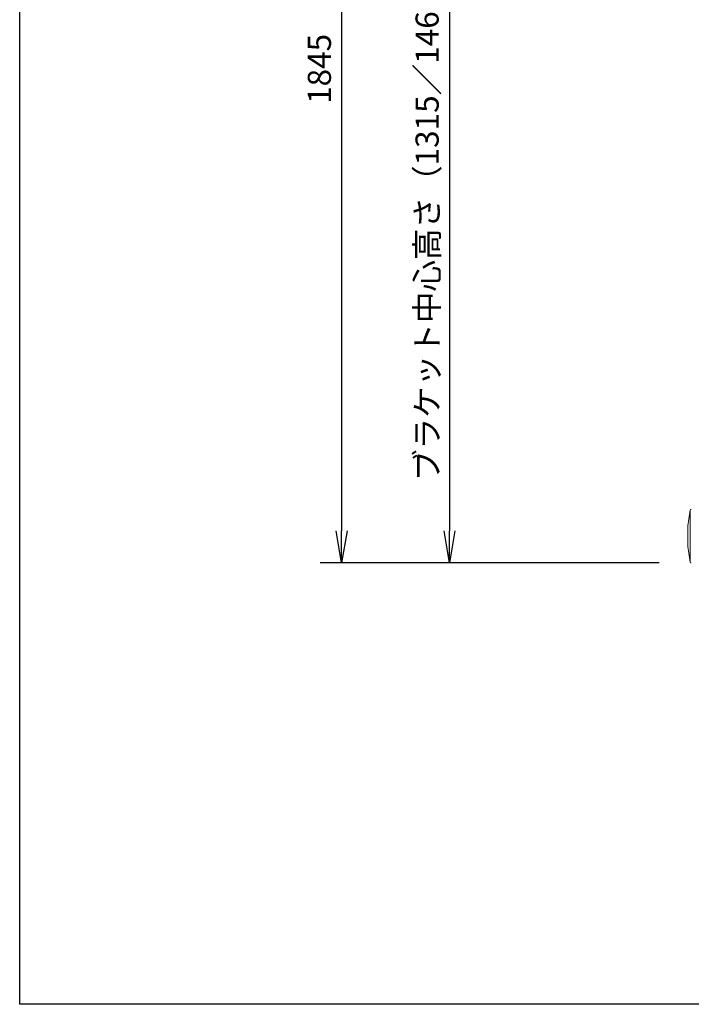
# Model space of a CAD drawing. Extents: x -84828 to 4751, y -65953 to 11908.
# Drawn here: x -84828 to -83573, y -65953 to -64114 of the extents above; entities that cross this region are included whole.
import ezdxf

# ---------------------------------------------------------------- set-up
doc = ezdxf.new("R2010")
doc.units = 0
doc.header["$LTSCALE"] = 0.0625
doc.layers.get('0').update_dxf_attribs({"linetype": 'CONTINUOUS'})
doc.layers.get('DEFPOINTS').update_dxf_attribs({"linetype": 'CONTINUOUS'})
doc.styles.add('y-16', font='romans.shx', dxfattribs={"width": 0.8, "height": 43.2, "bigfont": 'BIGFONT.shx'})

# ---------------------------------------------------------------- blocks, each defined once
blk = doc.blocks.new('_OPEN')
at = {"color": 0, "linetype": 'ByBlock'}
for p, q in [((-1, 0.167), (0, 0)), ((0, 0), (-1, -0.167)), ((0, 0), (-1, 0))]:
    blk.add_line(p, q, dxfattribs=at)

msp = doc.modelspace()

# ---------------------------------------------------------------- linework, layer by layer
at = {"color": 7, "linetype": 'Continuous'}
for p, q in [((-84226.2, -63343.1), (-84226.2, -65068.6)), ((-84025, -63573.1), (-84025, -65068.6)), ((-83633.1, -65128.6), (-84266.2, -65128.6)), ((-83633.1, -65128.6), (-84065, -65128.6))]:
    msp.add_line(p, q, dxfattribs=at)
at = {"color": 8, "linetype": 'Continuous', "lineweight": 15}
msp.add_line((-83575.1, -65127), (-83575.1, -65030.2), dxfattribs=at)
at = {"color": 7, "linetype": 'Continuous', "lineweight": 15}
msp.add_line((-83579.7, -65093.6), (-83579.7, -65063.6), dxfattribs=at)
for centre, radius, start, end in [((-83327.9, -65081.7), 252.5, 168.2245, 175.8845), ((-83573.1, -65030.6), 2, 90, 168.2245), ((-83327.9, -65075.5), 252.5, 184.1155, 191.7755), ((-83573.1, -65126.6), 2, 191.7755, 270)]:
    msp.add_arc(centre, radius, start, end, dxfattribs=at)
at = {"layer": 'DEFPOINTS'}
msp.add_lwpolyline([(-84827.6, -61201), (-78107.6, -61201), (-78107.6, -65953), (-84827.6, -65953)], close=True, dxfattribs=at)

# ---------------------------------------------------------------- block references
at = {"color": 7, "linetype": 'Continuous', "xscale": 60, "yscale": 60, "zscale": 60, "rotation": 270}
for p in [(-84226.2, -65128.6), (-84025, -65128.6)]:
    msp.add_blockref('_OPEN', p, dxfattribs=at)

# ---------------------------------------------------------------- texts
at = {"color": 7, "linetype": 'Continuous', "char_height": 43.2, "attachment_point": 5, "rotation": 90, "style": 'y-16'}
for s, insert in [('\\A2;ブラケット中心高さ（1315／1465／1615）3段階', (-84066.6, -64320.9)), ('\\A2;1845', (-84267.8, -64205.9))]:
    msp.add_mtext(s, dxfattribs=dict(at, insert=insert))

doc.saveas('drawing.dxf')
